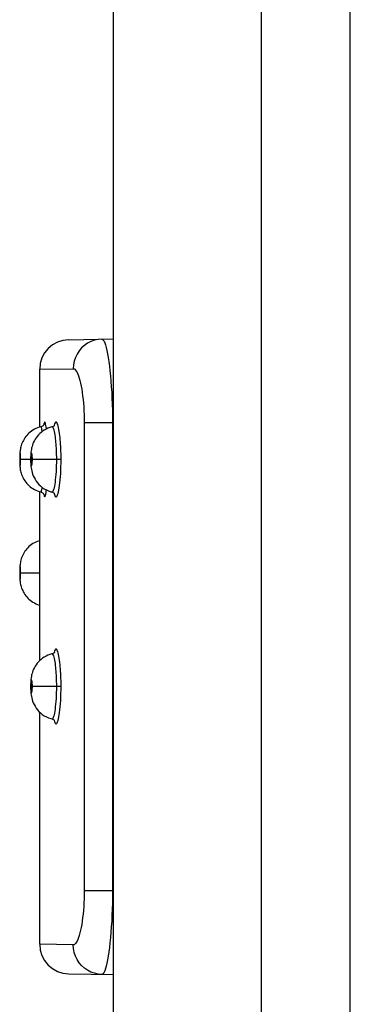
# Model space of a CAD drawing. Units: millimetres. Extents: x 56 to 205, y -11 to 242.
# Drawn here: x 56 to 59, y 77 to 87 of the extents above; entities that cross this region are included whole.
import ezdxf

# ---------------------------------------------------------------- set-up
doc = ezdxf.new("R2010")
doc.units = ezdxf.units.MM
doc.header["$LTSCALE"] = 16.335
doc.layers.get('0').update_dxf_attribs({"linetype": 'CONTINUOUS'})
doc.layers.add('ASSI', color=7, linetype='CONTINUOUS')
doc.layers.add('RACCORDO', color=7, linetype='CONTINUOUS')

msp = doc.modelspace()

# ---------------------------------------------------------------- linework, layer by layer
at = {"color": 7, "linetype": 'CONTINUOUS'}
msp.add_line((59.1863, -9.3315), (59.1863, 218.1685), dxfattribs=at)
at = {"layer": 'ASSI', "color": 7, "linetype": 'CONTINUOUS'}
for p, q in [((56.7863, 43.8435), (56.7863, 219.4185)), ((58.2863, -10.5815), (58.2863, 219.4185)), ((56.3311, 83.3818), (56.7863, 83.3898)), ((56.0363, 82.4952), (56.0363, 83.0819)), ((56.0489, 82.4986), (56.0322, 82.4941)), ((56.049, 82.4986), (56.0489, 82.4986)), ((56.1625, 82.4985), (56.1624, 82.4985)), ((56.0363, 80.13), (56.0363, 81.8419)), ((56.0489, 81.8385), (56.049, 81.8385)), ((56.1506, 81.8417), (56.1624, 81.8386)), ((56.1624, 81.8386), (56.1625, 81.8386)), ((56.1625, 80.1985), (56.1624, 80.1985)), ((56.0363, 77.2552), (56.0363, 79.6074)), ((56.1506, 79.5417), (56.1624, 79.5386)), ((56.1624, 79.5386), (56.1625, 79.5386)), ((56.3311, 76.9553), (56.7863, 76.9473))]:
    msp.add_line(p, q, dxfattribs=at)
at = {"layer": 'ASSI', "color": 250, "linetype": 'CONTINUOUS'}
for p, q in [((56.0363, 83.0819), (56.3764, 83.0877)), ((56.7758, 82.5397), (56.4876, 82.5397)), ((56.4876, 82.5397), (56.4876, 77.7974)), ((56.7758, 82.5397), (56.7863, 82.5399)), ((56.7758, 82.5397), (56.7758, 77.7974)), ((56.1043, 82.4773), (56.104, 82.4802)), ((55.8339, 82.1685), (55.8333, 82.1685)), ((55.834, 82.1785), (55.8339, 82.1736)), ((55.8339, 82.1736), (55.8339, 82.1685)), ((55.8341, 82.1876), (55.834, 82.1831)), ((55.834, 82.1831), (55.834, 82.1785)), ((55.8342, 82.192), (55.8341, 82.1876)), ((55.8344, 82.1962), (55.8342, 82.192)), ((55.8345, 82.2005), (55.8344, 82.1962)), ((55.8422, 82.1366), (55.8424, 82.1408)), ((55.8424, 82.1408), (55.8425, 82.1451)), ((55.8425, 82.1451), (55.8427, 82.1495)), ((55.8427, 82.154), (55.8428, 82.1586)), ((55.8427, 82.1495), (55.8427, 82.154)), ((55.8428, 82.1586), (55.8429, 82.1635)), ((55.9459, 82.1685), (55.8429, 82.1685)), ((55.8429, 82.1635), (55.8429, 82.1685)), ((56.2533, 82.1685), (55.962, 82.1685)), ((56.1034, 81.8517), (56.1043, 81.8597)), ((56.1815, 81.8281), (56.1823, 81.8248)), ((55.834, 81.0285), (55.8339, 81.0236)), ((55.8339, 81.0236), (55.8339, 81.0185)), ((55.8341, 81.0376), (55.834, 81.0331)), ((55.834, 81.0331), (55.834, 81.0285)), ((55.8342, 81.042), (55.8341, 81.0376)), ((55.8344, 81.0462), (55.8342, 81.042)), ((55.8345, 81.0505), (55.8344, 81.0462)), ((55.8339, 81.0185), (55.8333, 81.0185)), ((55.8422, 80.9866), (55.8424, 80.9908)), ((55.8424, 80.9908), (55.8425, 80.9951)), ((55.8425, 80.9951), (55.8427, 80.9995)), ((55.8427, 81.004), (55.8428, 81.0086)), ((55.8427, 80.9995), (55.8427, 81.004)), ((55.8428, 81.0086), (55.8429, 81.0135)), ((55.8429, 81.0185), (56.0363, 81.0185)), ((55.8429, 81.0135), (55.8429, 81.0185)), ((55.9459, 79.8685), (55.9438, 79.8685)), ((56.2533, 79.8685), (55.962, 79.8685)), ((56.1815, 79.5281), (56.1823, 79.5248)), ((56.7758, 77.7974), (56.4876, 77.7974)), ((56.7758, 77.7974), (56.7863, 77.7972)), ((56.3764, 77.2494), (56.0363, 77.2552)), ((56.7243, 77.0981), (56.7174, 77.0641))]:
    msp.add_line(p, q, dxfattribs=at)
for points in [[(56.6662, 83.3877), (56.6282, 83.3845), (56.5908, 83.3763), (56.5549, 83.3634), (56.5209, 83.3458), (56.4894, 83.3239), (56.4609, 83.298), (56.436, 83.2686), (56.415, 83.2362), (56.3983, 83.2013), (56.3862, 83.1645), (56.3788, 83.1265), (56.3764, 83.0877)], [(56.6662, 83.3877), (56.6736, 83.3854), (56.681, 83.3783), (56.6884, 83.3664), (56.6958, 83.3498), (56.7031, 83.3286), (56.7104, 83.303), (56.7174, 83.273)], [(56.7174, 83.273), (56.7243, 83.239), (56.7309, 83.201), (56.7372, 83.1594), (56.7432, 83.1143), (56.7487, 83.0661), (56.7538, 83.015), (56.7585, 82.9614), (56.7627, 82.9054), (56.7663, 82.8475), (56.7694, 82.788), (56.7719, 82.7271), (56.7738, 82.6652), (56.7751, 82.6026), (56.7758, 82.5397)], [(56.3764, 83.0877), (56.3843, 83.0862), (56.3921, 83.0817), (56.3999, 83.0742), (56.4077, 83.0635), (56.4154, 83.0498), (56.423, 83.0333), (56.4303, 83.014), (56.4374, 82.9919), (56.4442, 82.9674), (56.4506, 82.9405), (56.4567, 82.9113), (56.4623, 82.8801), (56.4674, 82.8471), (56.472, 82.8122), (56.4761, 82.7761), (56.4795, 82.7386), (56.4824, 82.6999), (56.4847, 82.6606), (56.4863, 82.6209), (56.4873, 82.5806), (56.4876, 82.5397)], [(56.0992, 82.514), (56.0967, 82.5267), (56.0941, 82.5367), (56.0915, 82.5435), (56.089, 82.5468), (56.0864, 82.5468), (56.084, 82.5435), (56.0816, 82.5368), (56.0794, 82.5268), (56.0783, 82.5203)], [(56.2533, 82.1685), (56.2531, 82.1972), (56.2527, 82.2247), (56.252, 82.2509), (56.2511, 82.2758), (56.2499, 82.2995), (56.2486, 82.3227), (56.247, 82.3454), (56.2452, 82.3676), (56.2431, 82.3895), (56.2407, 82.4113), (56.238, 82.4329), (56.235, 82.4534), (56.2315, 82.4731), (56.2278, 82.4918), (56.2238, 82.5081), (56.2195, 82.5219), (56.215, 82.5333), (56.2104, 82.5414), (56.2057, 82.5459), (56.201, 82.5471), (56.1964, 82.5448), (56.192, 82.5389), (56.1876, 82.5295), (56.1835, 82.5169), (56.1816, 82.509)], [(56.0621, 82.4515), (56.0615, 82.456), (56.0594, 82.4696), (56.0572, 82.4808), (56.0549, 82.4895), (56.0527, 82.4953), (56.0504, 82.4982), (56.049, 82.4986)], [(56.104, 82.4802), (56.1016, 82.4984), (56.0992, 82.514)], [(56.1997, 82.3611), (56.1976, 82.3802), (56.1953, 82.3988), (56.1926, 82.4168), (56.1896, 82.4341), (56.1864, 82.4501), (56.1829, 82.4644), (56.1791, 82.4767), (56.1752, 82.4865), (56.1711, 82.4935), (56.1671, 82.4976), (56.163, 82.4986), (56.1625, 82.4985)], [(56.2086, 82.1685), (56.2084, 82.1934), (56.2081, 82.2173), (56.2074, 82.2404), (56.2066, 82.2621), (56.2056, 82.2827), (56.2045, 82.3029), (56.2031, 82.3226), (56.2015, 82.3419), (56.1997, 82.3611)], [(55.8429, 82.1685), (55.8428, 82.1764), (55.8427, 82.1838), (55.8426, 82.1909), (55.8423, 82.1976), (55.8421, 82.2039), (55.8417, 82.2096), (55.8414, 82.2145), (55.841, 82.2187), (55.8406, 82.2222), (55.8402, 82.2251), (55.8398, 82.2273), (55.8395, 82.2289), (55.8391, 82.2301), (55.8387, 82.2308), (55.8384, 82.231), (55.838, 82.231), (55.8377, 82.2305), (55.8374, 82.2298), (55.8371, 82.2288), (55.8368, 82.2276), (55.8366, 82.2262), (55.8363, 82.2247), (55.8361, 82.223), (55.8359, 82.2212), (55.8357, 82.2193), (55.8355, 82.2173), (55.8354, 82.2153), (55.8352, 82.2132), (55.8351, 82.2111), (55.8349, 82.209), (55.8348, 82.2069), (55.8347, 82.2048), (55.8345, 82.2005)], [(55.962, 82.1685), (55.962, 82.1764), (55.9618, 82.1838), (55.9615, 82.1909), (55.9611, 82.1976), (55.9606, 82.2039), (55.96, 82.2096), (55.9594, 82.2145), (55.9587, 82.2187), (55.958, 82.2222), (55.9573, 82.2251), (55.9566, 82.2273), (55.9559, 82.2289), (55.9553, 82.2301), (55.9546, 82.2308), (55.954, 82.231), (55.9534, 82.231), (55.9528, 82.2305), (55.9522, 82.2298), (55.9517, 82.2288), (55.9512, 82.2276), (55.9508, 82.2262), (55.9503, 82.2247), (55.9499, 82.223), (55.9495, 82.2212), (55.9492, 82.2193), (55.9488, 82.2173), (55.9485, 82.2153), (55.9482, 82.2132), (55.948, 82.2111), (55.9477, 82.209), (55.9475, 82.2069), (55.9473, 82.2048), (55.9471, 82.2027), (55.947, 82.2005), (55.9468, 82.1984), (55.9467, 82.1963), (55.9466, 82.1941), (55.9464, 82.192), (55.9463, 82.1898), (55.9462, 82.1876), (55.9462, 82.1854), (55.9461, 82.1831), (55.946, 82.1808), (55.946, 82.1785), (55.9459, 82.1761), (55.9459, 82.1736), (55.9459, 82.1711), (55.9459, 82.1685)], [(55.8339, 82.1685), (55.8339, 82.1607), (55.834, 82.1533), (55.8342, 82.1462), (55.8344, 82.1395), (55.8347, 82.1332), (55.835, 82.1275), (55.8353, 82.1226), (55.8357, 82.1184), (55.836, 82.1149), (55.8364, 82.112), (55.8368, 82.1098), (55.8371, 82.1082), (55.8375, 82.107), (55.8379, 82.1063), (55.8382, 82.1061), (55.8386, 82.1061), (55.8389, 82.1066), (55.8392, 82.1073), (55.8395, 82.1083), (55.8398, 82.1095), (55.84, 82.1109), (55.8403, 82.1124), (55.8405, 82.1141), (55.8407, 82.1159), (55.8409, 82.1178), (55.8411, 82.1198), (55.8413, 82.1218), (55.8415, 82.1239), (55.8416, 82.126), (55.8418, 82.1281), (55.8419, 82.1302), (55.842, 82.1323), (55.8422, 82.1366)], [(55.9459, 82.1685), (55.9459, 82.1607), (55.9461, 82.1533), (55.9464, 82.1462), (55.9468, 82.1395), (55.9473, 82.1331), (55.9478, 82.1275), (55.9484, 82.1226), (55.9491, 82.1184), (55.9497, 82.1148), (55.9504, 82.112), (55.9511, 82.1098), (55.9518, 82.1082), (55.9524, 82.107), (55.9531, 82.1063), (55.9537, 82.1061), (55.9543, 82.1061), (55.9549, 82.1066), (55.9555, 82.1073), (55.956, 82.1083), (55.9565, 82.1095), (55.957, 82.1109), (55.9574, 82.1124), (55.9578, 82.1141), (55.9582, 82.1159), (55.9586, 82.1178), (55.9589, 82.1198), (55.9593, 82.1218), (55.9595, 82.1239), (55.9598, 82.126), (55.9601, 82.1281), (55.9603, 82.1302), (55.9605, 82.1323), (55.9607, 82.1344), (55.9609, 82.1366), (55.961, 82.1387), (55.9612, 82.1408), (55.9613, 82.143), (55.9614, 82.1451), (55.9615, 82.1473), (55.9616, 82.1495), (55.9617, 82.1517), (55.9618, 82.154), (55.9619, 82.1563), (55.9619, 82.1586), (55.962, 82.161), (55.962, 82.1634), (55.962, 82.166), (55.962, 82.1685)], [(56.1904, 81.8013), (56.1947, 81.7941), (56.1992, 81.7905), (56.2038, 81.7902), (56.2084, 81.7933), (56.213, 81.7999), (56.2176, 81.8098), (56.222, 81.8229), (56.2263, 81.8391), (56.2305, 81.8584), (56.2344, 81.8803), (56.2381, 81.9049), (56.2414, 81.9321), (56.2444, 81.9613), (56.2471, 81.9928), (56.2493, 82.0264), (56.251, 82.0609), (56.2523, 82.0958), (56.253, 82.1317), (56.2533, 82.1685)], [(56.2009, 81.988), (56.2032, 82.0154), (56.2051, 82.0445), (56.2066, 82.0747), (56.2077, 82.1056), (56.2084, 82.137), (56.2086, 82.1685)], [(56.1625, 81.8386), (56.1654, 81.8387), (56.1694, 81.8415), (56.1734, 81.8472), (56.1774, 81.8558), (56.1813, 81.8673), (56.1851, 81.8814), (56.1887, 81.8982), (56.1921, 81.9174), (56.1953, 81.9388), (56.1982, 81.9624), (56.2009, 81.988)], [(56.049, 81.8385), (56.0492, 81.8385), (56.0515, 81.8399), (56.0539, 81.8445), (56.0562, 81.8521), (56.0585, 81.8627), (56.0608, 81.8761), (56.0621, 81.8855)], [(56.0982, 81.8176), (56.1008, 81.833), (56.1034, 81.8517)], [(56.1823, 81.8248), (56.1862, 81.8117), (56.1904, 81.8013)], [(56.0783, 81.8169), (56.0802, 81.806), (56.0826, 81.7972), (56.085, 81.7919), (56.0876, 81.7899), (56.0902, 81.7915), (56.0929, 81.7967), (56.0956, 81.8055), (56.0982, 81.8176)], [(55.8429, 81.0185), (55.8428, 81.0264), (55.8427, 81.0338), (55.8426, 81.0409), (55.8423, 81.0476), (55.8421, 81.0539), (55.8417, 81.0596), (55.8414, 81.0645), (55.841, 81.0687), (55.8406, 81.0722), (55.8402, 81.0751), (55.8398, 81.0773), (55.8395, 81.0789), (55.8391, 81.0801), (55.8387, 81.0808), (55.8384, 81.081), (55.838, 81.081), (55.8377, 81.0805), (55.8374, 81.0798), (55.8371, 81.0788), (55.8368, 81.0776), (55.8366, 81.0762), (55.8363, 81.0747), (55.8361, 81.073), (55.8359, 81.0712), (55.8357, 81.0693), (55.8355, 81.0673), (55.8354, 81.0653), (55.8352, 81.0632), (55.8351, 81.0611), (55.8349, 81.059), (55.8348, 81.0569), (55.8347, 81.0548), (55.8345, 81.0505)], [(55.8339, 81.0185), (55.8339, 81.0107), (55.834, 81.0033), (55.8342, 80.9962), (55.8344, 80.9895), (55.8347, 80.9832), (55.835, 80.9775), (55.8353, 80.9726), (55.8357, 80.9684), (55.836, 80.9649), (55.8364, 80.962), (55.8368, 80.9598), (55.8371, 80.9582), (55.8375, 80.957), (55.8379, 80.9563), (55.8382, 80.9561), (55.8386, 80.9561), (55.8389, 80.9566), (55.8392, 80.9573), (55.8395, 80.9583), (55.8398, 80.9595), (55.84, 80.9609), (55.8403, 80.9624), (55.8405, 80.9641), (55.8407, 80.9659), (55.8409, 80.9678), (55.8411, 80.9698), (55.8413, 80.9718), (55.8415, 80.9739), (55.8416, 80.976), (55.8418, 80.9781), (55.8419, 80.9802), (55.842, 80.9823), (55.8422, 80.9866)], [(56.2533, 79.8685), (56.2531, 79.8972), (56.2527, 79.9247), (56.252, 79.9509), (56.2511, 79.9758), (56.2499, 79.9995), (56.2486, 80.0227), (56.247, 80.0454), (56.2452, 80.0676), (56.2431, 80.0895), (56.2407, 80.1113), (56.238, 80.1329), (56.235, 80.1534), (56.2315, 80.1731), (56.2278, 80.1918), (56.2238, 80.2081), (56.2195, 80.2219), (56.215, 80.2333), (56.2104, 80.2414), (56.2057, 80.2459), (56.201, 80.2471), (56.1964, 80.2448), (56.192, 80.2389), (56.1876, 80.2295), (56.1835, 80.2169), (56.1816, 80.209)], [(56.1997, 80.0611), (56.1976, 80.0802), (56.1953, 80.0988), (56.1926, 80.1168), (56.1896, 80.1341), (56.1864, 80.1501), (56.1829, 80.1644), (56.1791, 80.1767), (56.1752, 80.1865), (56.1711, 80.1935), (56.1671, 80.1976), (56.163, 80.1986), (56.1625, 80.1985)], [(56.2086, 79.8685), (56.2084, 79.8934), (56.2081, 79.9173), (56.2074, 79.9404), (56.2066, 79.9621), (56.2056, 79.9827), (56.2045, 80.0029), (56.2031, 80.0226), (56.2015, 80.0419), (56.1997, 80.0611)], [(55.962, 79.8685), (55.962, 79.8764), (55.9618, 79.8838), (55.9615, 79.8909), (55.9611, 79.8976), (55.9606, 79.9039), (55.96, 79.9096), (55.9594, 79.9145), (55.9587, 79.9187), (55.958, 79.9222), (55.9573, 79.9251), (55.9566, 79.9273), (55.9559, 79.9289), (55.9553, 79.9301), (55.9546, 79.9308), (55.954, 79.931), (55.9534, 79.931), (55.9528, 79.9305), (55.9522, 79.9298), (55.9517, 79.9288), (55.9512, 79.9276), (55.9508, 79.9262), (55.9503, 79.9247), (55.9499, 79.923), (55.9495, 79.9212), (55.9492, 79.9193), (55.9488, 79.9173), (55.9485, 79.9153), (55.9482, 79.9132), (55.948, 79.9111), (55.9477, 79.909), (55.9475, 79.9069), (55.9473, 79.9048), (55.9471, 79.9027), (55.947, 79.9005), (55.9468, 79.8984), (55.9467, 79.8963), (55.9466, 79.8941), (55.9464, 79.892), (55.9463, 79.8898), (55.9462, 79.8876), (55.9462, 79.8854), (55.9461, 79.8831), (55.946, 79.8808), (55.946, 79.8785), (55.9459, 79.8761), (55.9459, 79.8736), (55.9459, 79.8711), (55.9459, 79.8685)], [(55.9459, 79.8685), (55.9459, 79.8607), (55.9461, 79.8533), (55.9464, 79.8462), (55.9468, 79.8395), (55.9473, 79.8331), (55.9478, 79.8275), (55.9484, 79.8226), (55.9491, 79.8184), (55.9497, 79.8148), (55.9504, 79.812), (55.9511, 79.8098), (55.9518, 79.8082), (55.9524, 79.807), (55.9531, 79.8063), (55.9537, 79.8061), (55.9543, 79.8061), (55.9549, 79.8066), (55.9555, 79.8073), (55.956, 79.8083), (55.9565, 79.8095), (55.957, 79.8109), (55.9574, 79.8124), (55.9578, 79.8141), (55.9582, 79.8159), (55.9586, 79.8178), (55.9589, 79.8198), (55.9593, 79.8218), (55.9595, 79.8239), (55.9598, 79.826), (55.9601, 79.8281), (55.9603, 79.8302), (55.9605, 79.8323), (55.9607, 79.8344), (55.9609, 79.8366), (55.961, 79.8387), (55.9612, 79.8408), (55.9613, 79.843), (55.9614, 79.8451), (55.9615, 79.8473), (55.9616, 79.8495), (55.9617, 79.8517), (55.9618, 79.854), (55.9619, 79.8563), (55.9619, 79.8586), (55.962, 79.861), (55.962, 79.8634), (55.962, 79.866), (55.962, 79.8685)], [(56.1904, 79.5013), (56.1947, 79.4941), (56.1992, 79.4905), (56.2038, 79.4902), (56.2084, 79.4933), (56.213, 79.4999), (56.2176, 79.5098), (56.222, 79.5229), (56.2263, 79.5391), (56.2305, 79.5584), (56.2344, 79.5803), (56.2381, 79.6049), (56.2414, 79.6321), (56.2444, 79.6613), (56.2471, 79.6928), (56.2493, 79.7264), (56.251, 79.7609), (56.2523, 79.7958), (56.253, 79.8317), (56.2533, 79.8685)], [(56.2009, 79.688), (56.2032, 79.7154), (56.2051, 79.7445), (56.2066, 79.7747), (56.2077, 79.8056), (56.2084, 79.837), (56.2086, 79.8685)], [(56.1625, 79.5386), (56.1654, 79.5387), (56.1694, 79.5415), (56.1734, 79.5472), (56.1774, 79.5558), (56.1813, 79.5673), (56.1851, 79.5814), (56.1887, 79.5982), (56.1921, 79.6174), (56.1953, 79.6388), (56.1982, 79.6624), (56.2009, 79.688)], [(56.1823, 79.5248), (56.1862, 79.5117), (56.1904, 79.5013)], [(56.4876, 77.7974), (56.4873, 77.7565), (56.4863, 77.7162), (56.4847, 77.6765), (56.4824, 77.6372), (56.4795, 77.5985), (56.4761, 77.561), (56.472, 77.5249), (56.4674, 77.49), (56.4623, 77.457), (56.4567, 77.4259), (56.4506, 77.3966), (56.4442, 77.3697), (56.4374, 77.3452), (56.4303, 77.3231), (56.423, 77.3038), (56.4154, 77.2873), (56.4077, 77.2736), (56.3999, 77.2629), (56.3921, 77.2554), (56.3843, 77.2508), (56.3764, 77.2494)], [(56.7758, 77.7974), (56.7751, 77.7345), (56.7738, 77.6719), (56.7719, 77.61), (56.7694, 77.5491), (56.7663, 77.4896), (56.7627, 77.4317), (56.7585, 77.3757), (56.7538, 77.3221), (56.7487, 77.271), (56.7432, 77.2228), (56.7372, 77.1777), (56.7309, 77.1361), (56.7243, 77.0981)], [(56.6662, 76.9494), (56.6282, 76.9526), (56.5908, 76.9607), (56.5549, 76.9737), (56.5209, 76.9913), (56.4894, 77.0132), (56.4609, 77.0391), (56.436, 77.0685), (56.415, 77.1009), (56.3983, 77.1358), (56.3862, 77.1726), (56.3788, 77.2106), (56.3764, 77.2494)], [(56.7174, 77.0641), (56.7104, 77.0341), (56.7031, 77.0085), (56.6958, 76.9873), (56.6884, 76.9707), (56.681, 76.9588), (56.6736, 76.9517), (56.6662, 76.9494)]]:
    msp.add_lwpolyline(points, dxfattribs=at)
at = {"layer": 'ASSI', "color": 7, "linetype": 'CONTINUOUS'}
for points in [[(56.0794, 82.5212), (56.0795, 82.5218), (56.0799, 82.5235), (56.0801, 82.524), (56.0799, 82.5235), (56.0792, 82.5219), (56.0777, 82.5191), (56.0748, 82.515), (56.0706, 82.5103), (56.0651, 82.5058), (56.0585, 82.502), (56.0508, 82.4991), (56.0489, 82.4986)], [(56.0322, 82.4941), (56.015, 82.4882), (55.9985, 82.4813), (55.9827, 82.4735), (55.9678, 82.4649), (55.9536, 82.4555), (55.9402, 82.4454), (55.9277, 82.4348), (55.9161, 82.4236), (55.9053, 82.4119), (55.8953, 82.3999), (55.8862, 82.3875), (55.8779, 82.3748), (55.8705, 82.3619), (55.8638, 82.3489), (55.858, 82.3359), (55.8529, 82.3228), (55.8486, 82.3099), (55.8451, 82.2973), (55.8422, 82.2851), (55.84, 82.2733), (55.8382, 82.2621), (55.837, 82.2517), (55.836, 82.2416), (55.8352, 82.2314), (55.8345, 82.2208), (55.834, 82.2097), (55.8336, 82.1977), (55.8334, 82.1847), (55.8333, 82.1707), (55.8333, 82.1685)], [(56.1385, 82.4916), (56.1189, 82.4842), (56.1003, 82.4754), (56.0826, 82.4655), (56.066, 82.4545), (56.0504, 82.4425), (56.0361, 82.4298), (56.0229, 82.4164), (56.0109, 82.4024), (56.0001, 82.3881), (55.9906, 82.3735), (55.9821, 82.3587), (55.9747, 82.3438), (55.9683, 82.3288), (55.9629, 82.3139), (55.9584, 82.2992), (55.9548, 82.2847), (55.9518, 82.2705), (55.9494, 82.2561), (55.9475, 82.2413), (55.946, 82.2259), (55.9449, 82.2096), (55.9441, 82.1922), (55.9438, 82.1735), (55.9438, 82.1685)], [(56.1624, 82.4985), (56.1588, 82.4976), (56.1385, 82.4916)], [(56.1844, 82.5108), (56.1847, 82.5116), (56.1855, 82.5137), (56.1857, 82.514), (56.1848, 82.5126), (56.1826, 82.51), (56.1789, 82.5065), (56.1732, 82.5026), (56.1656, 82.4993), (56.1625, 82.4985)], [(55.8333, 82.1685), (55.8334, 82.1535), (55.8336, 82.1404), (55.834, 82.1283), (55.8345, 82.1171), (55.8351, 82.1065), (55.8359, 82.0962), (55.8369, 82.0861), (55.8381, 82.0757), (55.8399, 82.0645), (55.8421, 82.0527), (55.8449, 82.0405), (55.8484, 82.0279), (55.8527, 82.0149), (55.8578, 82.0018), (55.8636, 81.9887), (55.8702, 81.9756), (55.8777, 81.9627), (55.8859, 81.95), (55.895, 81.9376), (55.905, 81.9255), (55.9158, 81.9138), (55.9275, 81.9026), (55.94, 81.8919), (55.9533, 81.8818), (55.9675, 81.8724), (55.9825, 81.8637), (55.9983, 81.8559), (56.0149, 81.849), (56.0321, 81.8431), (56.0489, 81.8385)], [(55.9438, 82.1685), (55.9438, 82.1644), (55.9441, 82.1452), (55.9449, 82.1276), (55.946, 82.1116), (55.9474, 82.0966), (55.9493, 82.082), (55.9517, 82.0671), (55.9549, 82.0519), (55.9589, 82.0361), (55.9642, 82.0195), (55.9708, 82.0021), (55.979, 81.9845), (55.9887, 81.9668), (56.0001, 81.9492), (56.0132, 81.9319), (56.028, 81.9154), (56.0445, 81.8996), (56.0627, 81.885), (56.0825, 81.8716), (56.1039, 81.8598), (56.1266, 81.8498), (56.1506, 81.8417)], [(56.049, 81.8385), (56.0513, 81.8379), (56.0594, 81.8347), (56.0661, 81.8305), (56.0716, 81.8258), (56.0757, 81.821), (56.0783, 81.8169), (56.0796, 81.8143), (56.08, 81.8133), (56.08, 81.8132)], [(56.1625, 81.8386), (56.1656, 81.8377), (56.1733, 81.8344), (56.1789, 81.8306), (56.1827, 81.827), (56.1849, 81.8243), (56.1854, 81.8235)], [(56.0363, 81.3452), (56.0322, 81.3441), (56.015, 81.3382), (55.9985, 81.3313), (55.9827, 81.3235), (55.9678, 81.3149), (55.9536, 81.3055), (55.9402, 81.2954), (55.9277, 81.2848), (55.9161, 81.2736), (55.9053, 81.2619), (55.8953, 81.2499), (55.8862, 81.2375), (55.8779, 81.2248), (55.8705, 81.2119), (55.8638, 81.1989), (55.858, 81.1859), (55.8529, 81.1728), (55.8486, 81.1599), (55.8451, 81.1473), (55.8422, 81.1351), (55.84, 81.1233), (55.8382, 81.1121), (55.837, 81.1017), (55.836, 81.0916), (55.8352, 81.0814), (55.8345, 81.0708), (55.834, 81.0597), (55.8336, 81.0477), (55.8334, 81.0347), (55.8333, 81.0207), (55.8333, 81.0185)], [(55.8333, 81.0185), (55.8334, 81.0035), (55.8336, 80.9904), (55.834, 80.9783), (55.8345, 80.9671), (55.8351, 80.9565), (55.8359, 80.9462), (55.8369, 80.9361), (55.8381, 80.9257), (55.8399, 80.9145), (55.8421, 80.9027), (55.8449, 80.8905), (55.8484, 80.8779), (55.8527, 80.8649), (55.8578, 80.8518), (55.8636, 80.8387), (55.8702, 80.8256), (55.8777, 80.8127), (55.8859, 80.8), (55.895, 80.7876), (55.905, 80.7755), (55.9158, 80.7638), (55.9275, 80.7526), (55.94, 80.7419), (55.9533, 80.7318), (55.9675, 80.7224), (55.9825, 80.7137), (55.9983, 80.7059), (56.0149, 80.699), (56.0321, 80.6931), (56.0363, 80.6919)], [(56.1385, 80.1916), (56.1189, 80.1842), (56.1003, 80.1754), (56.0826, 80.1655), (56.066, 80.1545), (56.0504, 80.1425), (56.0361, 80.1298), (56.0229, 80.1164), (56.0109, 80.1024), (56.0001, 80.0881), (55.9906, 80.0735), (55.9821, 80.0587), (55.9747, 80.0438), (55.9683, 80.0288), (55.9629, 80.0139), (55.9584, 79.9992), (55.9548, 79.9847), (55.9518, 79.9705), (55.9494, 79.9561), (55.9475, 79.9413), (55.946, 79.9259), (55.9449, 79.9096), (55.9441, 79.8922), (55.9438, 79.8735), (55.9438, 79.8685)], [(56.1624, 80.1985), (56.1588, 80.1976), (56.1385, 80.1916)], [(56.1844, 80.2108), (56.1847, 80.2116), (56.1855, 80.2137), (56.1857, 80.214), (56.1848, 80.2126), (56.1826, 80.21), (56.1789, 80.2065), (56.1732, 80.2026), (56.1656, 80.1993), (56.1625, 80.1985)], [(55.9438, 79.8685), (55.9438, 79.8644), (55.9441, 79.8452), (55.9449, 79.8276), (55.946, 79.8116), (55.9474, 79.7966), (55.9493, 79.782), (55.9517, 79.7671), (55.9549, 79.7519), (55.9589, 79.7361), (55.9642, 79.7195), (55.9708, 79.7021), (55.979, 79.6845), (55.9887, 79.6668), (56.0001, 79.6492), (56.0132, 79.6319), (56.028, 79.6154)], [(56.028, 79.6154), (56.0445, 79.5996), (56.0627, 79.585), (56.0825, 79.5716), (56.1039, 79.5598), (56.1266, 79.5498), (56.1506, 79.5417)], [(56.1625, 79.5386), (56.1656, 79.5377), (56.1733, 79.5344), (56.1789, 79.5306), (56.1827, 79.527), (56.1849, 79.5243), (56.1854, 79.5235)]]:
    msp.add_lwpolyline(points, dxfattribs=at)
for centre, start, end in [((56.3363, 83.0819), 91, 180), ((56.3363, 77.2552), 180, 269)]:
    msp.add_arc(centre, 0.3, start, end, dxfattribs=at)
at = {"layer": 'RACCORDO', "color": 7, "linetype": 'CONTINUOUS'}
msp.add_line((56.7863, 43.8435), (56.7863, 219.4185), dxfattribs=at)

doc.saveas('drawing.dxf')
